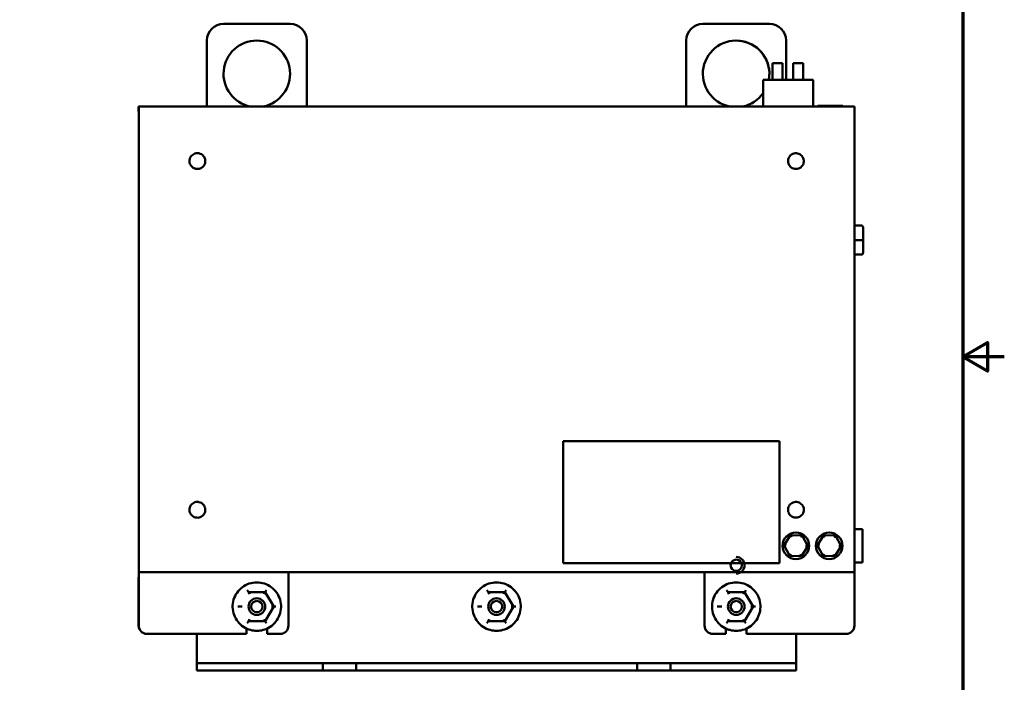
# Model space of a CAD drawing. Units: inches. Extents: x 1.2 to 53.8, y 0.6 to 41.9.
# Drawn here: x 39 to 53.8, y 16.4 to 26.3 of the extents above; entities that cross this region are included whole.
import ezdxf

# ---------------------------------------------------------------- set-up
doc = ezdxf.new("R2010")
doc.units = ezdxf.units.IN
doc.header["$LTSCALE"] = 2.5
doc.header["$MEASUREMENT"] = 0
doc.layers.get('0').update_dxf_attribs({"lineweight": 25})
doc.layers.add('Border (ANSI)', color=7, linetype='Continuous', lineweight=70)
doc.layers.add('Visible (ANSI)', color=7, linetype='Continuous', lineweight=50)

# ---------------------------------------------------------------- blocks, each defined once
blk = doc.blocks.new('Borders Default Border')
at = {"layer": 'Border (ANSI)', "flags": 128}
for points in [[(0.75, 0.5), (0.75, 16.5), (21.25, 16.5), (21.25, 0.5), (0.75, 0.5)], [(21.5, 8.5), (21.25, 8.5), (21.4, 8.5866), (21.4, 8.4134), (21.25, 8.5)]]:
    blk.add_lwpolyline(points, dxfattribs=at)

msp = doc.modelspace()

# ---------------------------------------------------------------- linework, layer by layer
at = {"layer": 'Visible (ANSI)'}
for p, q in [((42.023, 26.252), (42.023, 26.252)), ((43.023, 26.252), (42.023, 26.252)), ((49.222, 26.252), (49.222, 26.252)), ((50.222, 26.252), (49.222, 26.252)), ((41.773, 26.002), (41.773, 25.012)), ((41.773, 26.002), (41.773, 25.012)), ((43.273, 25.012), (43.273, 26.002)), ((48.972, 26.002), (48.972, 25.012)), ((48.972, 26.002), (48.972, 25.012)), ((50.472, 25.412), (50.472, 26.002)), ((50.267, 25.662), (50.267, 25.662)), ((50.267, 25.662), (50.417, 25.662)), ((50.267, 25.662), (50.267, 25.662)), ((50.267, 25.412), (50.267, 25.662)), ((50.267, 25.412), (50.267, 25.662)), ((50.267, 25.412), (50.267, 25.662)), ((50.417, 25.412), (50.417, 25.662)), ((50.581, 25.662), (50.731, 25.662)), ((50.581, 25.662), (50.581, 25.662)), ((50.581, 25.662), (50.581, 25.662)), ((50.581, 25.412), (50.581, 25.662)), ((50.581, 25.412), (50.581, 25.662)), ((50.581, 25.412), (50.581, 25.662)), ((50.731, 25.412), (50.731, 25.662)), ((50.88, 25.412), (50.13, 25.412)), ((50.13, 25.412), (50.13, 25.412)), ((50.13, 25.412), (50.13, 25.412)), ((50.13, 25.412), (50.13, 25.412)), ((50.13, 25.412), (50.13, 25.412)), ((50.13, 25.412), (50.13, 25.412)), ((50.13, 25.412), (50.13, 25.012)), ((50.13, 25.412), (50.13, 25.012)), ((50.13, 25.412), (50.13, 25.012)), ((50.13, 25.412), (50.13, 25.012)), ((50.13, 25.412), (50.13, 25.012)), ((50.13, 25.412), (50.13, 25.012)), ((50.13, 25.115), (50.13, 25.397)), ((50.13, 25.397), (50.13, 25.397)), ((50.13, 25.397), (50.13, 25.115)), ((50.13, 25.397), (50.13, 25.115)), ((50.13, 25.397), (50.13, 25.397)), ((50.13, 25.115), (50.13, 25.397)), ((50.13, 25.397), (50.13, 25.115)), ((50.13, 25.397), (50.13, 25.397)), ((50.13, 25.115), (50.13, 25.397)), ((50.88, 25.412), (50.88, 25.012)), ((40.75, 25.012), (40.748, 25.012)), ((40.748, 25.012), (40.748, 24.937)), ((40.75, 25.012), (51.5, 25.012)), ((50.13, 25.115), (50.13, 25.115)), ((50.13, 25.115), (50.13, 25.115)), ((50.13, 25.115), (50.13, 25.115)), ((50.947, 25.022), (50.947, 25.012)), ((50.947, 25.022), (50.948, 25.022)), ((50.948, 25.022), (51.323, 25.022)), ((50.948, 25.012), (50.948, 25.022)), ((51.323, 25.022), (51.323, 25.012)), ((40.748, 24.937), (40.75, 24.937)), ((40.75, 24.863), (40.75, 18.161)), ((40.75, 18.161), (40.75, 24.863)), ((51.5, 24.863), (51.5, 18.161)), ((51.599, 23.224), (51.5, 23.224)), ((51.629, 23.194), (51.629, 23.005)), ((51.599, 23.005), (51.5, 23.005)), ((51.629, 23.005), (51.629, 22.816)), ((51.599, 22.786), (51.5, 22.786)), ((51.599, 22.785), (51.5, 22.785)), ((51.625, 22.801), (51.625, 22.801)), ((47.124, 19.98), (47.124, 19.98)), ((50.374, 19.98), (47.124, 19.98)), ((47.124, 18.15), (47.124, 19.98)), ((47.124, 19.98), (47.124, 18.15)), ((50.374, 18.15), (50.374, 19.98)), ((51.5, 18.661), (51.502, 18.661)), ((51.62, 18.661), (51.502, 18.661)), ((51.62, 18.661), (51.62, 18.161)), ((50.534, 18.567), (50.443, 18.421)), ((50.536, 18.57), (50.536, 18.57)), ((50.716, 18.564), (50.536, 18.57)), ((50.8, 18.405), (50.716, 18.564)), ((51.034, 18.567), (50.943, 18.421)), ((51.036, 18.57), (51.036, 18.57)), ((51.216, 18.564), (51.036, 18.57)), ((51.3, 18.405), (51.216, 18.564)), ((50.441, 18.418), (50.441, 18.418)), ((50.443, 18.414), (50.523, 18.263)), ((50.705, 18.253), (50.8, 18.405)), ((50.941, 18.418), (50.941, 18.418)), ((50.943, 18.414), (51.023, 18.263)), ((51.205, 18.253), (51.3, 18.405)), ((50.525, 18.259), (50.525, 18.259)), ((50.525, 18.259), (50.705, 18.253)), ((50.529, 18.259), (50.701, 18.253)), ((50.705, 18.253), (50.705, 18.253)), ((51.025, 18.259), (51.025, 18.259)), ((51.025, 18.259), (51.205, 18.253)), ((51.029, 18.259), (51.201, 18.253)), ((51.205, 18.253), (51.205, 18.253)), ((40.75, 18.087), (40.749, 18.087)), ((47.124, 18.15), (50.374, 18.15)), ((47.124, 18.15), (47.124, 18.15)), ((51.502, 18.161), (51.5, 18.161)), ((51.502, 18.161), (51.62, 18.161)), ((40.748, 17.937), (40.748, 17.212)), ((40.75, 18.012), (40.749, 18.012)), ((40.749, 17.937), (40.749, 17.212)), ((51.5, 18.012), (40.75, 18.012)), ((42.999, 17.937), (42.999, 17.212)), ((49.248, 17.937), (49.248, 17.212)), ((49.249, 17.937), (49.249, 17.212)), ((51.499, 17.937), (51.499, 17.212)), ((42.524, 17.861), (42.524, 17.861)), ((46.123, 17.861), (46.123, 17.861)), ((49.724, 17.861), (49.724, 17.861)), ((42.397, 17.716), (42.397, 17.716)), ((42.65, 17.716), (42.397, 17.716)), ((42.524, 17.622), (42.524, 17.622)), ((42.777, 17.497), (42.65, 17.716)), ((45.997, 17.716), (45.997, 17.716)), ((46.25, 17.716), (45.997, 17.716)), ((46.376, 17.497), (46.25, 17.716)), ((49.597, 17.716), (49.597, 17.716)), ((49.85, 17.716), (49.597, 17.716)), ((49.724, 17.622), (49.724, 17.622)), ((49.977, 17.497), (49.85, 17.716)), ((42.271, 17.497), (42.236, 17.497)), ((42.271, 17.497), (42.271, 17.497)), ((42.271, 17.497), (42.305, 17.497)), ((42.65, 17.278), (42.777, 17.497)), ((42.777, 17.497), (42.742, 17.497)), ((42.811, 17.496), (42.777, 17.497)), ((45.871, 17.497), (45.836, 17.497)), ((45.871, 17.497), (45.871, 17.497)), ((45.871, 17.497), (45.905, 17.497)), ((46.25, 17.278), (46.376, 17.497)), ((46.376, 17.497), (46.342, 17.497)), ((46.411, 17.496), (46.376, 17.497)), ((49.471, 17.497), (49.436, 17.497)), ((49.471, 17.497), (49.471, 17.497)), ((49.471, 17.497), (49.505, 17.497)), ((49.85, 17.278), (49.977, 17.497)), ((49.977, 17.497), (49.942, 17.497)), ((50.011, 17.496), (49.977, 17.497)), ((42.524, 17.372), (42.524, 17.372)), ((49.724, 17.372), (49.724, 17.372)), ((42.369, 17.087), (42.369, 17.167)), ((42.397, 17.278), (42.397, 17.278)), ((42.397, 17.278), (42.65, 17.278)), ((42.678, 17.087), (42.678, 17.167)), ((42.679, 17.167), (42.679, 17.087)), ((45.997, 17.278), (45.997, 17.278)), ((45.997, 17.278), (46.25, 17.278)), ((49.569, 17.087), (49.569, 17.167)), ((49.597, 17.278), (49.597, 17.278)), ((49.597, 17.278), (49.85, 17.278)), ((49.878, 17.087), (49.878, 17.167)), ((49.879, 17.167), (49.879, 17.087)), ((40.873, 17.087), (40.874, 17.087)), ((40.874, 17.087), (42.369, 17.087)), ((41.622, 16.757), (41.622, 17.087)), ((41.622, 17.087), (41.622, 16.757)), ((41.623, 17.087), (41.623, 16.757)), ((41.623, 16.757), (41.623, 17.087)), ((42.524, 17.133), (42.524, 17.133)), ((42.679, 17.087), (42.678, 17.087)), ((42.679, 17.087), (42.874, 17.087)), ((46.123, 17.133), (46.123, 17.133)), ((49.373, 17.087), (49.374, 17.087)), ((49.374, 17.087), (49.569, 17.087)), ((49.723, 17.133), (49.723, 17.133)), ((49.724, 17.133), (49.724, 17.133)), ((49.879, 17.087), (49.878, 17.087)), ((49.879, 17.087), (51.374, 17.087)), ((50.623, 16.757), (50.623, 17.087)), ((41.621, 16.537), (41.621, 16.647)), ((41.621, 16.647), (41.622, 16.647)), ((41.623, 16.647), (41.624, 16.647)), ((41.624, 16.647), (43.514, 16.647)), ((41.624, 16.647), (41.624, 16.537)), ((43.514, 16.647), (43.763, 16.647)), ((43.514, 16.537), (43.514, 16.647)), ((43.763, 16.647), (44.014, 16.647)), ((44.014, 16.647), (44.014, 16.537)), ((44.014, 16.647), (44.014, 16.647)), ((44.014, 16.647), (44.014, 16.537)), ((44.014, 16.647), (48.234, 16.647)), ((48.234, 16.537), (48.234, 16.647)), ((48.234, 16.647), (48.483, 16.647)), ((48.483, 16.647), (48.734, 16.647)), ((48.734, 16.647), (48.734, 16.537)), ((48.734, 16.647), (48.734, 16.647)), ((48.734, 16.647), (50.624, 16.647)), ((50.624, 16.537), (50.624, 16.647)), ((41.622, 16.537), (41.621, 16.537)), ((41.622, 16.537), (41.623, 16.537)), ((41.624, 16.537), (41.623, 16.537)), ((43.514, 16.537), (41.624, 16.537)), ((43.763, 16.537), (43.514, 16.537)), ((44.014, 16.537), (43.763, 16.537)), ((44.014, 16.537), (44.014, 16.537)), ((48.234, 16.537), (44.014, 16.537)), ((48.483, 16.537), (48.234, 16.537)), ((48.734, 16.537), (48.483, 16.537)), ((48.734, 16.537), (48.734, 16.537)), ((50.624, 16.537), (48.734, 16.537))]:
    msp.add_line(p, q, dxfattribs=at)
for centre, major_axis, ratio, start_param, end_param in [((42.023, 26.002), (0, 0.25), 1, 0, 1.570796), ((42.023, 26.002), (0, 0.25), 1, 0, 1.570796), ((43.023, 26.002), (0, 0.25), 1, 4.712389, 6.283185), ((49.222, 26.002), (0, 0.25), 1, 0, 1.570796), ((49.222, 26.002), (0, 0.25), 1, 0, 1.570796), ((50.222, 26.002), (0, 0.25), 1, 4.712389, 6.283185), ((49.722, 25.502), (0, -0.5), 1, 1.389127, 6.086252), ((42.523, 25.502), (0, -0.5), 1, 0.196933, 6.086252), ((42.523, 25.502), (0, -0.5), 1, 0.196933, 3.141532), ((49.722, 25.502), (0, 0.5), 1, 4.53072, 6.283124), ((49.722, 25.502), (0, -0.5), 1, 0.196933, 0.952818), ((49.722, 25.502), (0, -0.5), 1, 0.196933, 0.952607), ((40.75, 24.863), (0, 0.149), 0.000489, 4.712389, 6.283185), ((51.5, 24.863), (0, 0.149), 0.000489, 4.712389, 6.283185), ((40.75, 24.863), (0, 0.0747), 0.000489, 4.712389, 6.283185), ((51.599, 23.194), (-0.0076, -0.029), 0.999424, 1.826886, 3.397117), ((51.599, 23.005), (-0.03, 0), 0.001006, 3.141592, 4.711824), ((51.599, 22.816), (-0.029, 0.0076), 0.999423, 1.826886, 3.397117), ((51.599, 22.815), (0.0076, 0.029), 0.999424, 3.397117, 4.456299), ((50.553, 18.539), (0.0163, -0.0306), 0.000374, 1.570598, 3.141394), ((50.697, 18.534), (0.0184, 0.0294), 0.000359, 4.712614, 6.282978), ((51.053, 18.539), (0.0163, -0.0306), 0.000374, 1.570598, 3.141394), ((51.197, 18.534), (0.0184, 0.0294), 0.000359, 4.712614, 6.282978), ((50.476, 18.417), (0.0346, -0.0012), 0.000015, 1.570373, 3.141169), ((50.765, 18.406), (-0.0346, 0.0012), 0.000015, 3.141602, 4.711966), ((50.976, 18.417), (0.0346, -0.0012), 0.000015, 1.570373, 3.14117), ((51.265, 18.406), (-0.0346, 0.0012), 0.000015, 3.141602, 4.711966), ((49.724, 18.117), (0, -0.125), 1, 0, 3.141518), ((50.544, 18.289), (0.0184, 0.0294), 0.000359, 3.141817, 4.712614), ((50.689, 18.283), (-0.0163, 0.0306), 0.000374, 3.141809, 4.71219), ((51.044, 18.289), (0.0184, 0.0294), 0.000359, 3.141817, 4.712614), ((51.189, 18.283), (-0.0163, 0.0306), 0.000374, 3.141809, 4.71219), ((40.749, 17.937), (0, 0.149), 0.000489, 0, 1.570796), ((40.75, 18.161), (0, -0.0747), 0.000489, 0, 1.570796), ((40.75, 18.161), (0, -0.149), 0.000489, 0, 1.570796), ((51.5, 18.161), (0, -0.149), 0.000489, 0, 1.570796), ((40.749, 17.937), (0, 0.0747), 0.000489, 0, 1.570796), ((42.999, 17.937), (0, 0.0747), 0.000489, 0, 1.570796), ((49.249, 17.937), (0, -0.149), 0.000489, 4.18879, 4.712389), ((49.249, 17.937), (0, 0.0747), 0.000489, 0, 1.570796), ((51.499, 17.937), (0, 0.0747), 0.000489, 0, 1.570796), ((42.38, 17.746), (0.0173, -0.03), 0.000367, 4.712177, 6.282974), ((42.524, 17.497), (0, -0.125), 1, 3.141593, 6.283185), ((42.415, 17.686), (0.0173, -0.03), 0.000367, 1.570585, 3.141381), ((42.633, 17.686), (-0.0173, -0.03), 0.000367, 1.571008, 3.141805), ((42.668, 17.746), (-0.0173, -0.03), 0.000367, 4.712601, 6.283397), ((45.98, 17.746), (0.0173, -0.03), 0.000367, 4.712177, 6.282974), ((46.015, 17.686), (0.0173, -0.03), 0.000367, 1.570585, 3.141381), ((46.123, 17.497), (0, -0.125), 1, 0, 3.141563), ((46.233, 17.686), (-0.0173, -0.03), 0.000367, 1.571008, 3.141805), ((46.267, 17.746), (-0.0173, -0.03), 0.000367, 4.712601, 6.283397), ((49.58, 17.746), (0.0173, -0.03), 0.000367, 4.712177, 6.282974), ((49.724, 17.497), (0, -0.125), 1, 3.141593, 6.283185), ((49.615, 17.686), (0.0173, -0.03), 0.000367, 1.570585, 3.141381), ((49.833, 17.686), (-0.0173, -0.03), 0.000367, 1.571008, 3.141805), ((49.868, 17.746), (-0.0173, -0.03), 0.000367, 4.712601, 6.283397), ((42.414, 17.308), (-0.0173, -0.03), 0.000367, 0.000212, 1.571008), ((42.633, 17.308), (-0.0173, 0.03), 0.000367, 3.141805, 4.712177), ((46.014, 17.308), (-0.0173, -0.03), 0.000367, 0.000212, 1.571008), ((46.232, 17.308), (-0.0173, 0.03), 0.000367, 3.141805, 4.712177), ((49.614, 17.308), (-0.0173, -0.03), 0.000367, 0.000212, 1.571008), ((49.833, 17.308), (-0.0173, 0.03), 0.000367, 3.141805, 4.712177), ((40.873, 17.212), (0, -0.125), 1, 4.712389, 6.283185), ((40.874, 17.212), (0, -0.125), 1, 4.712389, 6.283185), ((42.38, 17.248), (-0.0173, -0.03), 0.000367, 3.141805, 4.712601), ((42.667, 17.248), (0.0173, -0.03), 0.000367, 3.141381, 4.712177), ((42.874, 17.212), (0, -0.125), 1, 0, 1.570796), ((45.979, 17.248), (-0.0173, -0.03), 0.000367, 3.141805, 4.712601), ((46.267, 17.248), (0.0173, -0.03), 0.000367, 3.141381, 4.712177), ((49.373, 17.212), (0, -0.125), 1, 4.712389, 6.283185), ((49.374, 17.212), (0, -0.125), 1, 4.712389, 6.283185), ((49.58, 17.248), (-0.0173, -0.03), 0.000367, 3.141805, 4.712601), ((49.867, 17.248), (0.0173, -0.03), 0.000367, 3.141381, 4.712177), ((51.374, 17.212), (0, -0.125), 1, 0, 1.570796), ((41.622, 16.757), (0, -0.11), 0.000489, 0, 1.570796), ((41.622, 16.757), (0, -0.22), 0.000489, 0, 1.570796), ((41.623, 16.757), (0, -0.11), 0.000489, 4.712389, 6.283185), ((41.623, 16.757), (0, -0.22), 0.000489, 4.712389, 6.283185), ((50.623, 16.757), (0, -0.11), 0.000489, 4.712389, 6.283185)]:
    msp.add_ellipse(centre, major_axis=major_axis, ratio=ratio, start_param=start_param, end_param=end_param, dxfattribs=at)
for centre, major_axis in [((50.62, 18.411), (0, -0.2)), ((51.12, 18.411), (0, -0.2)), ((49.724, 18.117), (0, 0.085)), ((42.524, 17.497), (0, -0.125)), ((46.123, 17.497), (0, -0.125)), ((49.724, 17.497), (0, -0.125)), ((42.524, 17.497), (0, 0.085)), ((46.123, 17.497), (0, 0.085)), ((49.724, 17.497), (0, 0.085))]:
    msp.add_ellipse(centre, major_axis=major_axis, ratio=1, dxfattribs=at)
for points, knots in [([(41.63, 24.31), (41.618, 24.31), (41.605, 24.308), (41.581, 24.3), (41.57, 24.294), (41.55, 24.279), (41.541, 24.269), (41.526, 24.249), (41.521, 24.237), (41.513, 24.213), (41.512, 24.2), (41.512, 24.175), (41.515, 24.162), (41.523, 24.139), (41.53, 24.127), (41.545, 24.108), (41.555, 24.099), (41.576, 24.085), (41.588, 24.08), (41.612, 24.073), (41.625, 24.072), (41.65, 24.073), (41.662, 24.076), (41.686, 24.086), (41.697, 24.092), (41.716, 24.108), (41.725, 24.118), (41.738, 24.14), (41.743, 24.151), (41.749, 24.176), (41.75, 24.189), (41.747, 24.214), (41.744, 24.226), (41.734, 24.25), (41.727, 24.26), (41.711, 24.279), (41.701, 24.287), (41.679, 24.3), (41.667, 24.305), (41.646, 24.309), (41.638, 24.31), (41.63, 24.31)], [0, 0, 0, 0, 0.32, 0.32, 0.64, 0.64, 0.96, 0.96, 1.28, 1.28, 1.6, 1.6, 1.92, 1.92, 2.24, 2.24, 2.56, 2.56, 2.88, 2.88, 3.2, 3.2, 3.52, 3.52, 3.84, 3.84, 4.16, 4.16, 4.48, 4.48, 4.8, 4.8, 5.12, 5.12, 5.44, 5.44, 5.76, 5.76, 6.08, 6.08, 6.283185, 6.283185, 6.283185, 6.283185]), ([(50.735, 24.162), (50.738, 24.175), (50.739, 24.187), (50.738, 24.213), (50.735, 24.225), (50.725, 24.248), (50.718, 24.259), (50.701, 24.278), (50.692, 24.287), (50.67, 24.299), (50.658, 24.304), (50.633, 24.31), (50.62, 24.31), (50.595, 24.308), (50.583, 24.304), (50.56, 24.294), (50.549, 24.287), (50.531, 24.27), (50.523, 24.259), (50.511, 24.237), (50.506, 24.225), (50.502, 24.2), (50.501, 24.188), (50.505, 24.163), (50.508, 24.15), (50.519, 24.128), (50.527, 24.117), (50.545, 24.099), (50.555, 24.092), (50.577, 24.08), (50.589, 24.076), (50.614, 24.072), (50.627, 24.072), (50.652, 24.076), (50.664, 24.08), (50.687, 24.092), (50.697, 24.1), (50.714, 24.118), (50.722, 24.128), (50.731, 24.147), (50.733, 24.155), (50.735, 24.162)], [0, 0, 0, 0, 0.32, 0.32, 0.64, 0.64, 0.96, 0.96, 1.28, 1.28, 1.6, 1.6, 1.92, 1.92, 2.24, 2.24, 2.56, 2.56, 2.88, 2.88, 3.2, 3.2, 3.52, 3.52, 3.84, 3.84, 4.16, 4.16, 4.48, 4.48, 4.8, 4.8, 5.12, 5.12, 5.44, 5.44, 5.76, 5.76, 6.08, 6.08, 6.283185, 6.283185, 6.283185, 6.283185]), ([(41.63, 19.07), (41.618, 19.07), (41.605, 19.068), (41.581, 19.06), (41.57, 19.054), (41.55, 19.039), (41.541, 19.029), (41.526, 19.009), (41.521, 18.997), (41.513, 18.973), (41.512, 18.96), (41.512, 18.935), (41.515, 18.922), (41.523, 18.899), (41.53, 18.887), (41.545, 18.868), (41.555, 18.859), (41.576, 18.845), (41.588, 18.84), (41.612, 18.833), (41.625, 18.832), (41.65, 18.833), (41.662, 18.836), (41.686, 18.846), (41.697, 18.852), (41.716, 18.868), (41.725, 18.878), (41.738, 18.9), (41.743, 18.911), (41.749, 18.936), (41.75, 18.949), (41.747, 18.974), (41.744, 18.986), (41.734, 19.01), (41.727, 19.02), (41.711, 19.039), (41.701, 19.047), (41.679, 19.06), (41.667, 19.065), (41.646, 19.069), (41.638, 19.07), (41.63, 19.07)], [0, 0, 0, 0, 0.32, 0.32, 0.64, 0.64, 0.96, 0.96, 1.28, 1.28, 1.6, 1.6, 1.92, 1.92, 2.24, 2.24, 2.56, 2.56, 2.88, 2.88, 3.2, 3.2, 3.52, 3.52, 3.84, 3.84, 4.16, 4.16, 4.48, 4.48, 4.8, 4.8, 5.12, 5.12, 5.44, 5.44, 5.76, 5.76, 6.08, 6.08, 6.283185, 6.283185, 6.283185, 6.283185]), ([(50.62, 18.833), (50.633, 18.833), (50.646, 18.835), (50.67, 18.843), (50.681, 18.848), (50.701, 18.864), (50.71, 18.873), (50.725, 18.893), (50.73, 18.905), (50.738, 18.929), (50.739, 18.942), (50.739, 18.967), (50.736, 18.98), (50.727, 19.003), (50.721, 19.015), (50.706, 19.034), (50.696, 19.043), (50.675, 19.057), (50.663, 19.062), (50.639, 19.069), (50.626, 19.07), (50.601, 19.069), (50.588, 19.066), (50.565, 19.056), (50.554, 19.05), (50.535, 19.034), (50.526, 19.024), (50.513, 19.002), (50.508, 18.991), (50.502, 18.966), (50.501, 18.953), (50.503, 18.928), (50.507, 18.916), (50.517, 18.892), (50.524, 18.882), (50.54, 18.863), (50.55, 18.855), (50.572, 18.842), (50.584, 18.838), (50.604, 18.833), (50.612, 18.833), (50.62, 18.833)], [0, 0, 0, 0, 0.32, 0.32, 0.64, 0.64, 0.96, 0.96, 1.28, 1.28, 1.6, 1.6, 1.92, 1.92, 2.24, 2.24, 2.56, 2.56, 2.88, 2.88, 3.2, 3.2, 3.52, 3.52, 3.84, 3.84, 4.16, 4.16, 4.48, 4.48, 4.8, 4.8, 5.12, 5.12, 5.44, 5.44, 5.76, 5.76, 6.08, 6.08, 6.283185, 6.283185, 6.283185, 6.283185]), ([(42.524, 17.861), (42.485, 17.861), (42.446, 17.854), (42.372, 17.83), (42.337, 17.812), (42.275, 17.766), (42.248, 17.737), (42.203, 17.674), (42.186, 17.638), (42.164, 17.564), (42.159, 17.525), (42.161, 17.447), (42.168, 17.409), (42.195, 17.336), (42.214, 17.301), (42.262, 17.24), (42.291, 17.214), (42.356, 17.171), (42.392, 17.155), (42.46, 17.137), (42.492, 17.133), (42.524, 17.133)], [4.712389, 4.712389, 4.712389, 4.712389, 5.032389, 5.032389, 5.352389, 5.352389, 5.672389, 5.672389, 5.992389, 5.992389, 6.312389, 6.312389, 6.632389, 6.632389, 6.952389, 6.952389, 7.272389, 7.272389, 7.592389, 7.592389, 7.853982, 7.853982, 7.853982, 7.853982]), ([(42.524, 17.861), (42.562, 17.861), (42.601, 17.854), (42.675, 17.83), (42.71, 17.812), (42.772, 17.766), (42.799, 17.737), (42.844, 17.674), (42.861, 17.638), (42.883, 17.564), (42.889, 17.525), (42.886, 17.447), (42.879, 17.409), (42.852, 17.336), (42.833, 17.301), (42.785, 17.24), (42.756, 17.214), (42.691, 17.171), (42.655, 17.155), (42.587, 17.137), (42.555, 17.133), (42.524, 17.133)], [1.570796, 1.570796, 1.570796, 1.570796, 1.890796, 1.890796, 2.210796, 2.210796, 2.530796, 2.530796, 2.850796, 2.850796, 3.170796, 3.170796, 3.490796, 3.490796, 3.810796, 3.810796, 4.130796, 4.130796, 4.450796, 4.450796, 4.712389, 4.712389, 4.712389, 4.712389]), ([(46.123, 17.861), (46.085, 17.861), (46.046, 17.854), (45.972, 17.83), (45.937, 17.812), (45.875, 17.766), (45.847, 17.737), (45.803, 17.674), (45.786, 17.638), (45.764, 17.564), (45.758, 17.525), (45.761, 17.447), (45.768, 17.409), (45.795, 17.336), (45.814, 17.301), (45.862, 17.24), (45.891, 17.214), (45.956, 17.171), (45.992, 17.155), (46.06, 17.137), (46.092, 17.133), (46.123, 17.133)], [4.712389, 4.712389, 4.712389, 4.712389, 5.032389, 5.032389, 5.352389, 5.352389, 5.672389, 5.672389, 5.992389, 5.992389, 6.312389, 6.312389, 6.632389, 6.632389, 6.952389, 6.952389, 7.272389, 7.272389, 7.592389, 7.592389, 7.853982, 7.853982, 7.853982, 7.853982]), ([(46.123, 17.861), (46.162, 17.861), (46.201, 17.854), (46.275, 17.83), (46.31, 17.812), (46.372, 17.766), (46.399, 17.737), (46.444, 17.674), (46.461, 17.638), (46.483, 17.564), (46.488, 17.525), (46.486, 17.447), (46.479, 17.409), (46.452, 17.336), (46.433, 17.301), (46.385, 17.24), (46.356, 17.214), (46.291, 17.171), (46.255, 17.155), (46.187, 17.137), (46.155, 17.133), (46.123, 17.133)], [1.570796, 1.570796, 1.570796, 1.570796, 1.890796, 1.890796, 2.210796, 2.210796, 2.530796, 2.530796, 2.850796, 2.850796, 3.170796, 3.170796, 3.490796, 3.490796, 3.810796, 3.810796, 4.130796, 4.130796, 4.450796, 4.450796, 4.712389, 4.712389, 4.712389, 4.712389]), ([(49.724, 17.861), (49.685, 17.861), (49.646, 17.854), (49.572, 17.83), (49.537, 17.812), (49.475, 17.766), (49.448, 17.737), (49.403, 17.674), (49.386, 17.638), (49.364, 17.564), (49.359, 17.525), (49.361, 17.447), (49.368, 17.409), (49.395, 17.336), (49.414, 17.301), (49.462, 17.24), (49.491, 17.214), (49.556, 17.171), (49.592, 17.155), (49.66, 17.137), (49.692, 17.133), (49.724, 17.133)], [4.712389, 4.712389, 4.712389, 4.712389, 5.032389, 5.032389, 5.352389, 5.352389, 5.672389, 5.672389, 5.992389, 5.992389, 6.312389, 6.312389, 6.632389, 6.632389, 6.952389, 6.952389, 7.272389, 7.272389, 7.592389, 7.592389, 7.853982, 7.853982, 7.853982, 7.853982]), ([(49.724, 17.861), (49.762, 17.861), (49.801, 17.854), (49.875, 17.83), (49.91, 17.812), (49.972, 17.766), (49.999, 17.737), (50.044, 17.674), (50.061, 17.638), (50.083, 17.564), (50.089, 17.525), (50.086, 17.447), (50.079, 17.409), (50.052, 17.336), (50.033, 17.301), (49.985, 17.24), (49.956, 17.214), (49.891, 17.171), (49.855, 17.155), (49.787, 17.137), (49.755, 17.133), (49.724, 17.133)], [1.570796, 1.570796, 1.570796, 1.570796, 1.890796, 1.890796, 2.210796, 2.210796, 2.530796, 2.530796, 2.850796, 2.850796, 3.170796, 3.170796, 3.490796, 3.490796, 3.810796, 3.810796, 4.130796, 4.130796, 4.450796, 4.450796, 4.712389, 4.712389, 4.712389, 4.712389]), ([(49.569, 17.167), (49.588, 17.158), (49.608, 17.151), (49.66, 17.137), (49.692, 17.133), (49.723, 17.133)], [7.4145942, 7.4145942, 7.4145942, 7.4145942, 7.592389, 7.592389, 7.8539816, 7.8539816, 7.8539816, 7.8539816])]:
    msp.add_open_spline(points, degree=3, knots=knots, dxfattribs=at)
for points in [[(50.536, 18.57), (50.536, 18.569), (50.535, 18.568), (50.534, 18.567)], [(51.036, 18.57), (51.036, 18.569), (51.035, 18.568), (51.034, 18.567)], [(50.443, 18.421), (50.442, 18.42), (50.442, 18.419), (50.441, 18.418)], [(50.441, 18.418), (50.442, 18.417), (50.442, 18.415), (50.443, 18.414)], [(50.943, 18.421), (50.942, 18.42), (50.942, 18.419), (50.941, 18.418)], [(50.941, 18.418), (50.942, 18.417), (50.942, 18.415), (50.943, 18.414)], [(50.523, 18.263), (50.524, 18.262), (50.525, 18.26), (50.525, 18.259)], [(50.525, 18.259), (50.527, 18.259), (50.528, 18.259), (50.529, 18.259)], [(50.701, 18.253), (50.702, 18.253), (50.703, 18.253), (50.705, 18.253)], [(51.023, 18.263), (51.024, 18.262), (51.025, 18.26), (51.025, 18.259)], [(51.025, 18.259), (51.027, 18.259), (51.028, 18.259), (51.029, 18.259)], [(51.201, 18.253), (51.202, 18.253), (51.203, 18.253), (51.205, 18.253)], [(49.724, 17.133), (49.723, 17.133), (49.723, 17.133), (49.723, 17.133)]]:
    msp.add_open_spline(points, degree=3, dxfattribs=at)

# ---------------------------------------------------------------- block references
at = {"xscale": 2.5, "yscale": 2.5, "zscale": 2.5}
msp.add_blockref('Borders Default Border', (0, 0), dxfattribs=at)

doc.saveas('drawing.dxf')
